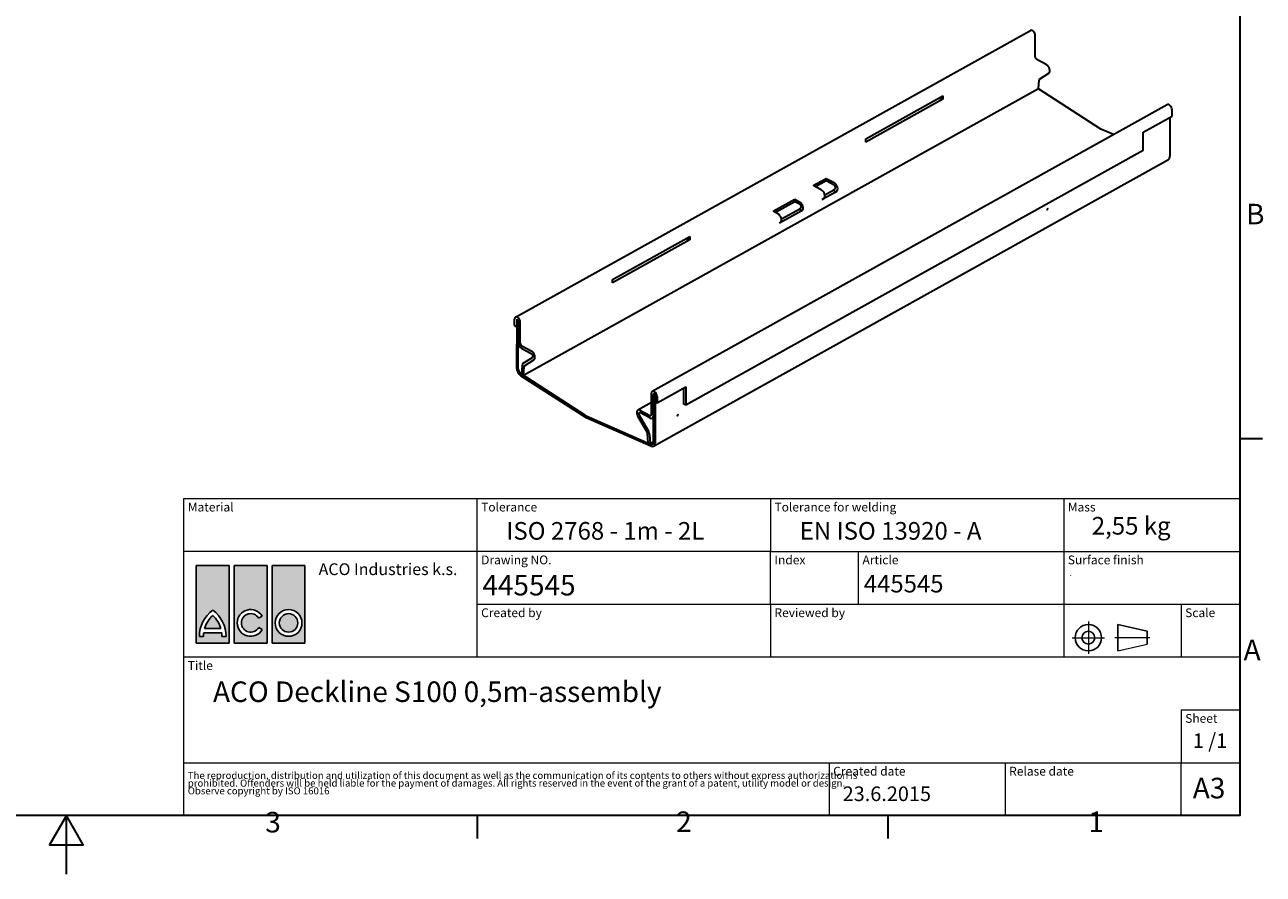
# Model space of a CAD drawing. Units: millimetres. Extents: x 0 to 1680, y 0 to 1188.
# Drawn here: x 812 to 1656, y 0 to 579 of the extents above; entities that cross this region are included whole.
import ezdxf
from ezdxf.enums import TextEntityAlignment as Align

# ---------------------------------------------------------------- set-up
doc = ezdxf.new("R2010")
doc.units = ezdxf.units.MM
doc.header["$LTSCALE"] = 4
for name, color, linetype, lineweight in [('Border (ISO)', 7, 'Continuous', 35), ('TEXT50', 7, 'Continuous', 20), ('Title (ISO)', 7, 'Continuous', 18), ('Visible (ISO)', 7, 'Continuous', 35)]:
    doc.layers.add(name, color=color, linetype=linetype, lineweight=lineweight)
doc.layers.add('Hatch (ISO)', color=6, linetype='Continuous', lineweight=9, true_color=0xff00ff)
doc.layers.add('TEXT35', color=7, linetype='Continuous', lineweight=20, true_color=0xcc0000)
doc.styles.add('Note Text (ISO)', font='tahoma.ttf')
doc.styles.add('Text Style111', font='tahoma.ttf')
doc.styles.add('Text Style115', font='tahoma.ttf')
doc.styles.add('Text Style57', font='tahoma.ttf')

# ---------------------------------------------------------------- blocks, each defined once
blk = doc.blocks.new('Borders Default Border')
at = {"layer": 'Border (ISO)'}
for p, q in [((410, 74.25000190734863), (413.8999938964844, 74.25000190734863)), ((280, 10), (280, 6.100000143051147)), ((350, 10), (350, 6.100000143051147))]:
    blk.add_line(p, q, dxfattribs=at)
at = {"layer": 'Border (ISO)', "flags": 128}
for points in [[(10, 10), (10, 287.0000076293945), (410, 287.0000076293945), (410, 10), (10, 10)], [(210, 0), (210, 10), (207.1132469177246, 5), (212.8867530822754, 5), (210, 10)]]:
    blk.add_lwpolyline(points, dxfattribs=at)
at = {"layer": 'Border (ISO)', "char_height": 3.499999940395355, "attachment_point": 7, "style": 'Note Text (ISO)'}
for s, insert in [('B', (411.0818484087242, 109.6250000298023)), ('A', (410.6612302843288, 35.37500002980232)), ('3', (243.9107914829702, 6.026256136037409)), ('2', (313.9387915541735, 6.100000059604644)), ('1', (384.2103922448459, 6.100000059604644))]:
    blk.add_mtext(s, dxfattribs=dict(at, insert=insert))
blk = doc.blocks.new('Title Blocks ACO-razitko UPRAVA')
at = {"layer": 'Hatch (ISO)', "true_color": 0xff0000}
h = blk.add_hatch(color=1, dxfattribs=at)
edge = h.paths.add_edge_path(flags=0)
edge.add_line((118.0838827133853, 75.50503684648902), (118.7858905109374, 75.50503684648902))
edge.add_arc((123.6998281311705, 75.48027670795838), 4.914000000000253, 172.3058370354091, 179.7113029220758, ccw=False)
edge.add_line((118.830069637395, 76.13818871750345), (121.9005866249458, 76.13818871750345))
edge.add_arc((117.0308281311703, 75.48027670795925), 4.914000000000135, 0.2886970779142075, 7.694162964580812, ccw=False)
edge.add_line((121.9447657514033, 75.50503684648902), (122.6467735489553, 75.50503684648902))
edge.add_arc((117.0308281311704, 75.48027670795932), 5.616000000000017, 0.2526096926473688, 53.57642635766908)
edge.add_arc((123.6998281311703, 75.48027670795925), 5.616000000000025, 126.42357364233, 179.7473903073512)
h.paths.add_polyline_path([(117.570943376745, 87.58301229655557), (117.570943376745, 74.34820997555153), (123.1597128855956, 74.34820997555153), (123.1597128855956, 87.58301229655557)])
h = blk.add_hatch(color=1, dxfattribs=at)
edge = h.paths.add_edge_path(flags=0)
edge.add_line((128.805671327002, 76.67649359616134), (128.1977214935453, 77.02749359616135))
edge.add_arc((126.8298343682678, 77.8172435961614), 1.579500000000073, 31.055800499086786, 329.9999999999987, ccw=False)
edge.add_line((128.1829372055766, 78.63206441184238), (128.7909585028604, 78.9831056715022))
edge.add_arc((126.8298343682678, 77.81724359616126), 2.281500000000015, 30.73091726592648, 330.0000000000027)
h.paths.add_polyline_path([(124.0354496138424, 87.58301229655557), (124.0354496138424, 74.34820997555153), (129.6242191226931, 74.34820997555153), (129.6242191226931, 87.58301229655557)])
h = blk.add_hatch(color=1, dxfattribs=at)
edge = h.paths.add_edge_path(flags=0)
edge.add_arc((133.2943406053651, 77.81724359616133), 2.281499999999999, 0, 360)
h.paths.add_polyline_path([(136.0887253597905, 74.34820997555153), (130.4999558509399, 74.34820997555153), (130.4999558509399, 87.58301229655557), (136.0887253597905, 87.58301229655557)])
h = blk.add_hatch(color=1, dxfattribs=at)
edge = h.paths.add_edge_path()
edge.add_arc((117.0308281311705, 75.48027670795943), 4.913999999999819, 16.06587502723203, 47.26788995739745)
edge.add_arc((123.6998281311698, 75.48027670795932), 4.913999999999568, 132.7321100425977, 163.9341249727658)
edge.add_line((118.9777485759004, 76.84018871750347), (121.7529076864402, 76.84018871750347))
h = blk.add_hatch(color=1, dxfattribs=at)
edge = h.paths.add_edge_path()
edge.add_arc((133.2943406053651, 77.81724359616133), 1.579499999999999, 0, 360)
at = {"layer": 'TEXT35', "linetype": 'Continuous', "lineweight": 25}
for p, q in [((117.570943376745, 87.58301229655557), (117.570943376745, 74.34820997555153)), ((123.1597128855956, 87.58301229655557), (117.570943376745, 87.58301229655557)), ((123.1597128855956, 74.34820997555153), (123.1597128855956, 87.58301229655557)), ((124.0354496138424, 87.58301229655557), (124.0354496138424, 74.34820997555153)), ((129.6242191226931, 87.58301229655557), (124.0354496138424, 87.58301229655557)), ((129.6242191226931, 74.34820997555153), (129.6242191226931, 87.58301229655557)), ((130.4999558509399, 74.34820997555153), (130.4999558509399, 87.58301229655557)), ((130.4999558509399, 87.58301229655557), (136.0887253597905, 87.58301229655557)), ((136.0887253597905, 87.58301229655557), (136.0887253597905, 74.34820997555153)), ((128.1829372055766, 78.63206441184238), (128.7909585028604, 78.9831056715022)), ((118.830069637395, 76.13818871750345), (121.9005866249458, 76.13818871750345)), ((121.7529076864402, 76.84018871750347), (118.9777485759004, 76.84018871750347)), ((128.805671327002, 76.67649359616134), (128.1977214935453, 77.02749359616135)), ((117.570943376745, 74.34820997555153), (123.1597128855956, 74.34820997555153)), ((118.0838827133853, 75.50503684648902), (118.7858905109374, 75.50503684648902)), ((121.9447657514033, 75.50503684648902), (122.6467735489553, 75.50503684648902)), ((124.0354496138424, 74.34820997555153), (129.6242191226931, 74.34820997555153)), ((136.0887253597905, 74.34820997555153), (130.4999558509399, 74.34820997555153))]:
    blk.add_line(p, q, dxfattribs=at)
for radius in [2.281499999999999, 1.579499999999999]:
    blk.add_circle((133.2943406053651, 77.81724359616133), radius, dxfattribs=at)
for centre, radius, start, end in [((123.6998281311703, 75.48027670795925), 5.616000000000025, 126.42357364233, 179.7473903073512), ((123.6998281311698, 75.48027670795932), 4.913999999999566, 132.7321100425977, 163.9341249727658), ((117.0308281311704, 75.48027670795932), 5.616000000000017, 0.2526096926473688, 53.57642635766908), ((117.0308281311705, 75.48027670795943), 4.913999999999819, 16.06587502723212, 47.26788995739746), ((126.8298343682678, 77.81724359616126), 2.281500000000015, 30.73091726592628, 330.0000000000023), ((126.8298343682678, 77.8172435961614), 1.579500000000073, 31.05580049908711, 329.999999999999), ((123.6998281311705, 75.48027670795838), 4.914000000000252, 172.3058370354091, 179.7113029220758), ((117.0308281311703, 75.48027670795925), 4.914000000000134, 0.2886970779141536, 7.694162964580847)]:
    blk.add_arc(centre, radius, start, end, dxfattribs=at)
at = {"layer": 'TEXT50', "linetype": 'Continuous', "lineweight": 25}
for p, q in [((274.6153527707324, 77.55000000000007), (274.6153527707324, 73.05000000000007)), ((279.6153527707324, 76.40000000000008), (274.6153527707324, 77.55000000000007)), ((279.6153527707324, 76.40000000000008), (279.6153527707324, 74.20000000000007))]:
    blk.add_line(p, q, dxfattribs=at)
for radius in [2.25, 1.1]:
    blk.add_circle((269.6153527707324, 75.30000000000007), radius, dxfattribs=at)
at = {"layer": 'Title (ISO)'}
for p, q in [((115.4153527707324, 44.99999999999999), (115.4153527707324, 98.99999999999999)), ((115.4153527707324, 98.99999999999999), (295.4153527707325, 99.00000000000006)), ((165.4153527707325, 72), (165.4153527707324, 98.99999999999999)), ((215.4153527707325, 99.00000000000003), (215.4153527707325, 89.99999999999999)), ((265.4153527707325, 99.00000000000004), (265.4153527707325, 90.00000000000001)), ((295.4153527707324, 99.00000000000006), (295.4153527707325, 45)), ((215.4153527707325, 89.99999999999999), (115.4153527707324, 90)), ((215.4153527707325, 89.99999999999999), (295.4153527707325, 90.00000000000003)), ((215.4153527707325, 81), (215.4153527707325, 90.00000000000007)), ((230.4153527707325, 81.00000000000001), (230.4153527707325, 90.00000000000009)), ((265.4153527707325, 90.00000000000014), (265.4153527707325, 81.00000000000007)), ((165.4153527707325, 80.99999999999996), (295.4153527707325, 81.00000000000006)), ((215.4153527707325, 81), (215.4153527707325, 72)), ((265.4153527707325, 81.00000000000003), (265.4153527707325, 72.00000000000006)), ((285.4153527707325, 81.00000000000009), (285.4153527707325, 72.0000000000001)), ((274.6153527707324, 73.05000000000007), (279.6153527707324, 74.20000000000007)), ((295.4153527707325, 72), (115.4153527707324, 71.99999999999999)), ((285.4153527707325, 63.00000000000008), (285.4153527707325, 54.00000000000017)), ((285.4153527707325, 63.00000000000008), (295.4153527707325, 63.0000000000001)), ((115.4153527707324, 53.99999999999997), (295.4153527707325, 54.00000000000006)), ((225.4153527707325, 54.00000000000002), (225.4153527707325, 44.99999999999999)), ((255.4153527707325, 54.00000000000004), (255.4153527707325, 45)), ((285.4153527707325, 45), (285.4153527707325, 54.00000000000006)), ((295.4153527707325, 45), (115.4153527707324, 44.99999999999999))]:
    blk.add_line(p, q, dxfattribs=at)
at = {"layer": 'Title (ISO)', "linetype": 'Continuous'}
for p, q in [((269.6153527707324, 78.05000000000005), (269.6153527707324, 72.55000000000007)), ((266.8653527707324, 75.30000000000005), (272.3653527707324, 75.30000000000007)), ((280.1153527707324, 75.30000000000007), (274.1153527707324, 75.30000000000007))]:
    blk.add_line(p, q, dxfattribs=at)
at = {"layer": 'Title (ISO)', "attachment_point": 1, "style": 'Note Text (ISO)'}
for s, insert, char_height in [('\\fArial|b0|i0;\\H1.5000;Material', (116.1153527707324, 98.29999999999998), 1.500000059604645), ('\\fArial|b0|i0;\\H1.5000;Tolerance', (166.1153527707324, 98.30000000000005), 1.500000059604645), ('\\fArial|b0|i0;\\H1.5000;Tolerance\\fTahoma|b0|i0;\\H1.5000; for welding', (216.1153527707324, 98.30000000000014), 1.500000059604645), ('\\fArial|b0|i0;\\H1.5000;Mass', (266.1153527707324, 98.30000000000021), 1.500000059604645), ('\\fTahoma|b0|i0;\\H3.0000;ISO 2768 - 1m - 2L', (170.4153527707325, 95.00000000000007), 3.00000011920929), ('\\fTahoma|b0|i0;\\H3.0000;EN ISO 13920 - A', (220.4153527707325, 95.00000000000014), 3.00000011920929), ('\\fArial|b0|i0;\\H1.5000;Drawing NO.', (166.1153527707324, 89.3), 1.500000059604645), ('\\fArial|b0|i0;\\H1.5000;Index', (216.1153527707324, 89.30000000000007), 1.500000059604645), ('\\fArial|b0|i0;\\H1.5000;Article', (231.1153527707324, 89.3000000000001), 1.500000059604645), ('\\fArial|b0|i0;\\H1.5000;Surface finish', (266.1153527707324, 89.30000000000014), 1.500000059604645), ('\\fCalibri|b0|i0;\\H1.0000;.', (266.4153527707325, 86.82723006606113), 1.000000014901161), ('\\fArial|b0|i0;\\H1.5000;Created by', (166.1153527707324, 80.29999999999995), 1.500000059604645), ('\\fArial|b0|i0;\\H1.5000;Reviewed by', (216.1153527707324, 80.3), 1.500000059604645), ('\\fArial|b0|i0;\\H1.5000;Scale', (286.1153527707324, 80.30000000000008), 1.500000059604645), ('\\fArial|b0|i0;\\H1.5000;Title', (116.1153527707324, 71.29999999999987), 1.500000059604645), ('\\fArial|b0|i0;\\H1.5000;Sheet', (286.1153527707324, 62.30000000000008), 1.500000059604645), ('\\fTahoma|b0|i0;\\H2.4855;1 /1 ', (287.4153527707325, 59.00000000000007), 2.485507130622864), ('\\fArial|b0|i0;\\H1.5000;Created date', (226.1153527707324, 53.30000000000009), 1.500000059604645), ('\\fArial|b0|i0;\\H1.5000;Relase date', (256.1153527707325, 53.30000000000004), 1.500000059604645)]:
    blk.add_mtext(s, dxfattribs=dict(at, insert=insert, char_height=char_height))
at = {"layer": 'Title (ISO)', "color": 1, "true_color": 0xff0000, "insert": (138.4153527707325, 87.96646344661713), "char_height": 2.000000029802322, "attachment_point": 1, "style": 'Note Text (ISO)'}
blk.add_mtext('\\fArial|b1|i0;\\H2.0000;ACO Industries k.s.\\fArial|b1|i0;\\H1.5000;\\P', dxfattribs=at)
at = {"layer": 'Title (ISO)', "insert": (116.1153527707324, 52.43873588740822), "char_height": 1.19999997317791, "attachment_point": 1, "line_spacing_factor": 0.6585894227027893, "style": 'Note Text (ISO)'}
blk.add_mtext('\\fTahoma|b0|i0;\\H1.2000;The reproduction, distribution and utilization of this document as well as the communication of its contents to others without express authorization is\\Pprohibited. Offenders will be held liable for the payment of damages. All rights reserved in the event of the grant of a patent, utility model or design.\\PObserve copyright by ISO 16016\\fTahoma|b0|i0;\\H1.3900;\\P', dxfattribs=at)
at = {"layer": 'Title (ISO)'}
for tag, height, style, p in [('MATERIAL', 3.00000011920929, 'Text Style57', (121.4153527707324, 95)), ('REVISION_NUMBER', 3.499999940395355, 'Note Text (ISO)', (217.9153527707325, 86.00000000000006)), ('MANAGER', 3.499999940395355, 'Note Text (ISO)', (219.4153527707324, 77)), ('PROJECT', 3.499999940395355, 'Note Text (ISO)', (120.4153527707325, 58.99999999999987))]:
    blk.add_attdef(tag, text='', height=height, dxfattribs=dict(at, style=style)).set_placement(p, align=Align.TOP_LEFT)
for tag, p, height, style in [('MASS\\P2;_001', (270.1957422865947, 92.86500996955732), 3.00000011920929, 'Text Style57'), ('STOCK_NUMBER_001', (166.3213299388243, 82.50000005960464), 3.499999940395355, 'Note Text (ISO)'), ('STOCK_NUMBER_001', (231.3349564331855, 83.00724631547938), 2.992753684520721, 'Text Style115'), ('DESCRIPTION_001', (120.4153527707324, 64.34251183877201), 3.499999940395355, 'Note Text (ISO)'), ('Sheet_Size_001', (287.4153527707325, 47.92713238748966), 3.499999940395355, 'Note Text (ISO)'), ('CREATION_DATE_001', (227.7334049698678, 47.46274626317195), 2.485507130622864, 'Text Style111')]:
    blk.add_attdef(tag, p, '', height=height, dxfattribs=dict(at, style=style))

msp = doc.modelspace()

# ---------------------------------------------------------------- linework, layer by layer
at = {"layer": 'Visible (ISO)'}
for p, q in [((1146.221189294438, 379.6382379330713), (1497.262941802207, 575.0064924724566)), ((1500.546890169467, 557.1270963935973), (1500.558523726188, 571.5419675028343)), ((1508.05865328474, 551.8008640900209), (1501.614020011174, 555.2945770518198)), ((1502.715695101676, 535.4722570610915), (1503.169024391079, 541.2446111939379)), ((1503.478438330281, 541.8543023751316), (1509.816967263721, 545.8526049755461)), ((1151.673942593908, 340.1040025217061), (1502.715695101676, 535.4722570610915)), ((1502.51122651557, 535.3584624184587), (1545.024393820266, 507.9445430250194)), ((1590.547295568098, 524.4359259172293), (1239.505543060327, 329.0676713778425)), ((1437.645198747306, 528.3008759748266), (1384.988935871141, 498.9956377939188)), ((1384.990756775671, 501.2518784892777), (1437.647019651836, 530.5571166701855)), ((1435.224324037697, 528.5182514929577), (1436.221010140193, 529.0729456932271)), ((1436.221010140193, 529.0729456932271), (1436.22156769403, 529.7637977588681)), ((1437.645198747306, 528.3008759748266), (1436.221010140193, 529.0729456932271)), ((1437.647019651836, 530.5571166701855), (1437.645198747306, 528.3008759748267)), ((1574.180998703946, 505.6436440079814), (1593.839336844381, 516.5842662621872)), ((1592.413884886575, 515.7909473508697), (1592.392489727426, 489.2807004095102)), ((1593.839336844381, 516.584266262187), (1593.842877492079, 520.971400947607)), ((1553.865858142901, 504.0212933199352), (1545.396772467863, 507.742672095739)), ((1384.988935871141, 498.9956377939188), (1384.990756775671, 501.2518784892777)), ((1574.170882567667, 493.10897347821), (1574.180998703946, 505.6436440079814)), ((1574.170882567667, 493.10897347821), (1262.445806340766, 319.6219634472347)), ((1240.334658908709, 291.7175369253618), (1591.37641141648, 487.0857914647485)), ((1349.276915620613, 469.3395975293082), (1358.052959433307, 474.2238038927928)), ((1358.052959433307, 474.2238038927928), (1358.051610615137, 472.5525144888232)), ((1358.052959433307, 474.2238038927928), (1363.429451251539, 471.3091432197941)), ((1354.653407438845, 466.4249368563095), (1349.276915620613, 469.3395975293082)), ((1358.051610615137, 472.5525144888232), (1350.797452618988, 468.5152961928912)), ((1364.126648447719, 464.6915385778993), (1355.350604635025, 459.8073322144147)), ((1357.040777095951, 463.0382410971728), (1363.155749170803, 466.4414585557415)), ((1363.428102433369, 469.6378538158246), (1358.051610615137, 472.5525144888232)), ((1363.155749170803, 466.4414585557415), (1364.181665567218, 467.0885999096211)), ((1363.155749170803, 466.4414585557415), (1364.126648447719, 464.6915385778993)), ((1365.187765230521, 465.3608841053193), (1364.126648447719, 464.6915385778993)), ((1321.92569132063, 451.7705595703991), (1336.669444925956, 459.9760262610533)), ((1336.668096107785, 458.3047368570839), (1323.446228319005, 450.9462582339821)), ((1336.669444925956, 459.9760262610533), (1336.668096107785, 458.3047368570839)), ((1339.908305015348, 456.5481807616858), (1336.668096107785, 458.3047368570839)), ((1336.669444925956, 459.9760262610533), (1339.909653833519, 458.2194701656554)), ((1355.350604635025, 459.8073322144147), (1356.411721417827, 460.4766777418347)), ((1325.165900228192, 450.0140034750012), (1321.92569132063, 451.7705595703992)), ((1340.980526556246, 451.837577602256), (1326.236772950919, 443.6321109116017)), ((1327.548254483636, 446.6496499058376), (1339.974426892943, 453.5652934065578)), ((1339.974426892943, 453.5652934065578), (1340.661868149198, 453.9989268554824)), ((1339.974426892943, 453.5652934065578), (1340.980526556246, 451.837577602256)), ((1341.6679678125, 452.2712110511806), (1340.980526556246, 451.837577602256)), ((1326.236772950919, 443.6321109116017), (1326.924214207174, 444.0657443605264)), ((1265.073073214487, 432.2578420432649), (1212.416810338322, 402.952603862357)), ((1212.418631242852, 405.2088445577158), (1265.074894119017, 434.5140827386237)), ((1262.652198504877, 432.4752175613958), (1263.648884607374, 433.0299117616653)), ((1263.648884607374, 433.0299117616653), (1263.649442161211, 433.7207638273063)), ((1265.073073214487, 432.2578420432649), (1263.648884607374, 433.0299117616653)), ((1265.074894119017, 434.5140827386237), (1265.073073214487, 432.2578420432649)), ((1212.416810338322, 402.952603862357), (1212.418631242852, 405.2088445577158)), ((1145.596711901162, 373.9097700036303), (1145.60025254886, 378.2969046890502)), ((1145.596711901162, 373.9097700036303), (1147.020900508275, 373.1377002852298)), ((1147.024441155972, 377.5248349706497), (1146.998241998432, 345.0620647141525)), ((1147.024441155972, 377.5248349706498), (1147.020900508275, 373.1377002852298)), ((1147.59392772436, 377.8417761779409), (1147.024441155972, 377.5248349706497)), ((1147.024441155972, 377.5248349706497), (1148.092582611307, 376.9457826818494)), ((1148.066383453766, 344.4830124253522), (1148.092582611307, 376.9457826818494)), ((1148.092582611307, 376.9457826818495), (1148.080949054586, 362.5309115726125)), ((1149.505137661698, 361.7588418542119), (1149.51677121842, 376.1737129634491)), ((1150.570918685234, 358.255033108465), (1157.0155519588, 354.761320146666)), ((1157.016900776971, 356.4326095506356), (1150.572267503405, 359.9263225124345)), ((1150.708620301072, 346.7911508839296), (1150.255291011669, 341.0187967510831)), ((1151.430586159209, 348.2137636400481), (1157.76911509265, 352.2120662404625)), ((1152.436685822512, 346.4860478357463), (1158.775214755953, 350.4843504361608)), ((1149.92035908634, 339.7302193474864), (1193.888538886463, 311.3780589855443)), ((1193.982641312495, 312.5762884856327), (1150.014461512372, 340.9284488475748)), ((1151.673942593908, 340.1040025217061), (1150.255291011669, 341.0187967510831)), ((1151.673942593908, 340.1040025217061), (1152.12727188331, 345.8763566545526)), ((1242.79758433661, 321.2160117228004), (1262.455922477046, 332.156633977006)), ((1261.021617733653, 320.3940331656351), (1261.030470519239, 331.3633150656887)), ((1262.455922477046, 332.156633977006), (1262.445806340766, 319.6219634472346)), ((1238.879499170809, 321.3981941811431), (1229.654779051988, 316.2642821739421)), ((1238.872972758026, 313.3114670245845), (1238.884606314748, 327.7263381338216)), ((1240.28259576432, 294.4914981589238), (1240.308794921861, 326.954268415421)), ((1240.308794921861, 326.9542684154212), (1240.297161365139, 312.5393973061841)), ((1240.308794921861, 326.954268415421), (1240.878281490249, 327.2712096227128)), ((1241.376936377196, 326.3752161266207), (1240.308794921861, 326.954268415421)), ((1241.376936377196, 326.3752161266207), (1241.350737219655, 293.9124458701235)), ((1241.373395729497, 321.9880814412008), (1241.376936377195, 326.3752161266208)), ((1241.373395729497, 321.9880814412008), (1242.79758433661, 321.2160117228004)), ((1242.801124984308, 325.6031464082204), (1242.79758433661, 321.2160117228004)), ((1230.600820598509, 312.7291255121783), (1236.927354725151, 301.8649403864537)), ((1237.802470870893, 310.9657628564382), (1231.357837597327, 314.4594758182371)), ((1231.359186415498, 316.1307652222067), (1237.803819689064, 312.6370522604077)), ((1262.445806340766, 319.6219634472346), (1261.021617733653, 320.3940331656351)), ((1194.355019960092, 312.3744175563522), (1238.330486649184, 293.0512728070672)), ((1238.422573546951, 291.7521078423385), (1194.447106857859, 311.0752525916236)), ((1235.919347544898, 301.2290960490114), (1229.592813418256, 312.0932811747359)), ((1240.296138105071, 311.2714994185907), (1239.506878234403, 310.8322459047027)), ((1236.671126860182, 294.0260099064383), (1236.227507182261, 300.2846108279208)), ((1237.646393878999, 299.6611415372423), (1238.09001355692, 293.4025406157598)), ((1238.09001355692, 293.4025406157598), (1236.671126860182, 294.0260099064383)), ((1240.282701777029, 294.62285605474), (1238.09001355692, 293.4025406157598))]:
    msp.add_line(p, q, dxfattribs=at)
for centre, major_axis, ratio, start_param, end_param in [((1498.600264391408, 572.603563365635), (-1.337322589201947, 2.402929106821528), 0.5953181774967268, 3.959698119777753, 6.283185307179188), ((1501.615031624802, 556.548044104797), (-0.7294486850190833, 1.310688603720925), 0.595318177496727, 0.8181054661882987, 2.388901792983154), ((1508.056292852941, 548.8761076330743), (1.702046931711384, -3.058273408682054), 0.5953181774967269, 0.03270730279070921, 2.388901792982981), ((1504.233013077758, 540.5585155219053), (-0.729448685019165, 1.310688603720882), 0.5953181774967269, 0.03270730279076517, 0.7308390035884482), ((1591.884618157299, 522.0329968104077), (-1.337322589201935, 2.402929106821538), 0.5953181774967266, 3.959698119777759, 6.283185307179197), ((1545.21259867233, 510.341002025196), (1.458897370038207, -2.621377207441566), 0.5953181774967267, 5.443227983973147, 5.530494446572778), ((1545.21259867233, 510.341002025196), (-1.458897370038046, 2.621377207441656), 0.5953181774967266, 2.388901792983424, 2.476168255583003), ((1589.188065361422, 491.0178572759112), (2.18834605505748, -3.932065811162653), 0.5953181774967268, 0, 0.8181054661881433), ((1354.651047007046, 463.5001803993629), (1.702046931711384, -3.058273408682054), 0.5953181774967269, 0.03270730279070921, 2.388901792982981), ((1363.42709081974, 468.3843867628475), (0.7294486850191647, -1.310688603720881), 0.5953181774967268, 0.03270730279080531, 2.388901792982981), ((1363.42709081974, 468.3843867628475), (1.702046931711195, -3.058273408682157), 0.5953181774967269, 0.03270730279103518, 2.388901792983381), ((1339.90729340172, 455.2947137087086), (0.7294486850191647, -1.310688603720881), 0.5953181774967268, 0.03270730279080531, 2.388901792982981), ((1339.90729340172, 455.2947137087086), (1.702046931711195, -3.058273408682157), 0.5953181774967267, 0.03270730279103518, 2.388901792983381), ((1325.163539796394, 447.0892470180545), (1.702046931711383, -3.058273408682052), 0.5953181774967267, 0.03270730279070921, 2.38890179298298), ((1147.55851188364, 377.2353088262496), (-1.337322589201801, 2.402929106821613), 0.5953181774967269, 3.959698119777973, 7.101290773367766), ((1147.55851188364, 377.2353088262496), (-0.3647243425096226, 0.6553443018604176), 0.595318177496727, 3.959698119777723, 7.101290773367516), ((1150.573279117033, 361.1797895654116), (1.702046931711571, -3.058273408681949), 0.5953181774967268, 3.959698119777746, 5.530494446572601), ((1150.573279117033, 361.1797895654116), (-0.7294486850190834, 1.310688603720924), 0.5953181774967269, 0.8181054661884684, 2.388901792983418), ((1157.014540345172, 353.5078530936889), (0.7294486850191654, -1.310688603720882), 0.5953181774967267, 0.0327073027906275, 2.38890179298298), ((1157.014540345172, 353.5078530936889), (1.702046931711383, -3.058273408682054), 0.595318177496727, 0.03270730279070921, 2.388901792983094), ((1153.19126056999, 345.1902609825199), (-1.702046931711386, 3.058273408682058), 0.5953181774967269, 0.03270730279070921, 0.7308390035884782), ((1153.19126056999, 345.19026098252), (-0.7294486850191629, 1.310688603720878), 0.5953181774967269, 0.03270730279076517, 0.7308390035884482), ((1150.202666364436, 343.3249078477515), (2.18834605505774, -3.932065811162551), 0.5953181774967267, 3.959698119777745, 5.443227983972957), ((1150.202666364436, 343.3249078477515), (-1.458897370038162, 2.621377207441865), 0.5953181774967268, 0.8181054661883858, 2.301635330383576), ((1240.842865649528, 326.664742271021), (-1.337322589201788, 2.402929106821622), 0.5953181774967267, 3.959698119777979, 7.101290773367772), ((1240.842865649528, 326.664742271021), (-0.3647243425096187, 0.6553443018604196), 0.5953181774967266, 3.95969811977773, 7.101290773367523), ((1194.170846164559, 314.9727474858096), (-1.458897370038257, 2.621377207442033), 0.5953181774967266, 2.301635330383579, 2.38890179298329), ((1194.170846164559, 314.9727474858096), (1.458897370038418, -2.621377207441944), 0.5953181774967266, 5.530494446572845, 5.617760909172523), ((1231.356825983699, 313.20600876526), (-1.702046931711367, 3.058273408682063), 0.5953181774967267, 5.530494446572894, 7.886688936765216), ((1231.356825983699, 313.20600876526), (-0.7294486850191569, 1.310688603720884), 0.5953181774967268, 5.530494446572913, 7.886688936765243), ((1237.804831302692, 313.8905193133848), (1.702046931711367, -3.058273408682064), 0.5953181774967264, 5.530494446572893, 7.101290773367762), ((1237.804831302692, 313.8905193133848), (0.7294486850191569, -1.310688603720884), 0.5953181774967267, 5.530494446572913, 7.10129077336782), ((1194.170846164559, 314.9727474858094), (2.18834605505747, -3.932065811162632), 0.5953181774967268, 5.44322798397315, 5.530494446572867), ((1194.170846164559, 314.9727474858095), (-2.188346055057227, 3.932065811162768), 0.5953181774967266, 2.388901792983379, 2.476168255583087), ((1235.163342159708, 300.7522127959296), (-0.7294486850192381, 1.310688603720841), 0.5953181774967266, 4.046964582377505, 4.745096283175352), ((1235.163342159708, 300.7522127959296), (1.702046931711363, -3.058273408682057), 0.5953181774967266, 0.9053719287879112, 1.60350362958563), ((1238.146312853651, 295.6496027365245), (1.458897370038323, -2.621377207441776), 0.5953181774967267, 5.617760909172596, 7.10129077336776), ((1238.146312853651, 295.6496027365245), (2.188346055057499, -3.932065811162685), 0.5953181774967267, 5.617760909172596, 7.101290773367771)]:
    msp.add_ellipse(centre, major_axis=major_axis, ratio=ratio, start_param=start_param, end_param=end_param, dxfattribs=at)
for points, knots in [([(1508.698565124544, 452.4887478916335), (1508.702908189846, 452.5146998421745), (1508.710792225529, 452.553713161995), (1508.735320243792, 452.6475227374895), (1508.751547161039, 452.7015630559262), (1508.792540174856, 452.8188918977727), (1508.817238257124, 452.8821162841225), (1508.874330301249, 453.0125932390603), (1508.906781935203, 453.0798745673856), (1508.977258269865, 453.2127661190145), (1509.015314854596, 453.2783627880009), (1509.093391166479, 453.4020636128378), (1509.133404558534, 453.4601929514317), (1509.210848933695, 453.5643009319918), (1509.248303641097, 453.6103776762812), (1509.315722869359, 453.687472305093), (1509.345683063187, 453.7184559932166), (1509.375035871361, 453.746816005865), (1509.380958441084, 453.7523813667722), (1509.386213166997, 453.7572091256708)], [4.927588092575204, 4.927588092575204, 4.927588092575204, 4.927588092575204, 5.06066799026142, 5.06066799026142, 5.187994477768138, 5.187994477768138, 5.314465140561627, 5.314465140561627, 5.441973666383777, 5.441973666383777, 5.57024825868795, 5.57024825868795, 5.698026340449948, 5.698026340449948, 5.824661032590542, 5.824661032590542, 5.951477086751754, 5.951477086751754, 5.98756703398747, 5.98756703398747, 5.98756703398747, 5.98756703398747]), ([(1256.650586823964, 312.2143411323538), (1256.654929889267, 312.2402930828948), (1256.662813924949, 312.2793064027153), (1256.687341943212, 312.3731159782099), (1256.703568860459, 312.4271562966466), (1256.744561874276, 312.544485138493), (1256.769259956545, 312.6077095248428), (1256.826352000669, 312.7381864797806), (1256.858803634624, 312.8054678081059), (1256.929279969285, 312.9383593597348), (1256.967336554016, 313.0039560287213), (1257.0454128659, 313.1276568535582), (1257.085426257954, 313.1857861921521), (1257.162870633115, 313.2898941727121), (1257.200325340518, 313.3359709170015), (1257.267744568779, 313.4130655458133), (1257.297704762607, 313.4440492339369), (1257.327057570782, 313.4724092465853), (1257.332980140504, 313.4779746074926), (1257.338234866417, 313.4828023663911)], [4.927588092575232, 4.927588092575232, 4.927588092575232, 4.927588092575232, 5.060667990261446, 5.060667990261446, 5.187994477768163, 5.187994477768163, 5.314465140561652, 5.314465140561652, 5.441973666383802, 5.441973666383802, 5.570248258687974, 5.570248258687974, 5.698026340449973, 5.698026340449973, 5.824661032590567, 5.824661032590567, 5.951477086751779, 5.951477086751779, 5.987567033987479, 5.987567033987479, 5.987567033987479, 5.987567033987479])]:
    msp.add_open_spline(points, degree=3, knots=knots, dxfattribs=at)

# ---------------------------------------------------------------- block references
at = {"xscale": 4, "yscale": 4, "zscale": 4}
msp.add_blockref('Borders Default Border', (0, 0), dxfattribs=at)
ref = msp.add_blockref('Title Blocks ACO-razitko UPRAVA', (458.3385889170701, -139.9999999999999), dxfattribs=dict(xscale=4, yscale=4, zscale=4))
ref.add_attrib('MASS\\P2;_001', '2,55 kg', (1539.121558063449, 231.4600398782293), dxfattribs={"layer": 'Title (ISO)', "height": 12.00000047683716, "style": 'Text Style57'})
ref.add_attrib('STOCK_NUMBER_001', '445545', (1123.623908672367, 190.0000002384186), dxfattribs={"layer": 'Title (ISO)', "height": 13.99999976158142, "style": 'Note Text (ISO)'})
ref.add_attrib('Sheet_Size_001', 'A3', (1608, 51.70852954995872), dxfattribs={"layer": 'Title (ISO)', "height": 13.99999976158142, "style": 'Note Text (ISO)'})
ref.add_attrib('CREATION_DATE_001', '23.6.2015', (1369.272208796541, 49.85098505268789), dxfattribs={"layer": 'Title (ISO)', "height": 9.942028522491455, "style": 'Text Style111'})
ref.add_attrib('STOCK_NUMBER_001', '445545', (1383.678414649812, 192.0289852619176), dxfattribs={"layer": 'Title (ISO)', "height": 11.97101473808289, "style": 'Text Style115'})
ref.add_attrib('DESCRIPTION_001', 'ACO Deckline S100 0,5m-assembly', (939.9999999999999, 117.3700473550881), dxfattribs={"layer": 'Title (ISO)', "height": 13.99999976158142, "style": 'Note Text (ISO)'})

doc.saveas('drawing.dxf')
